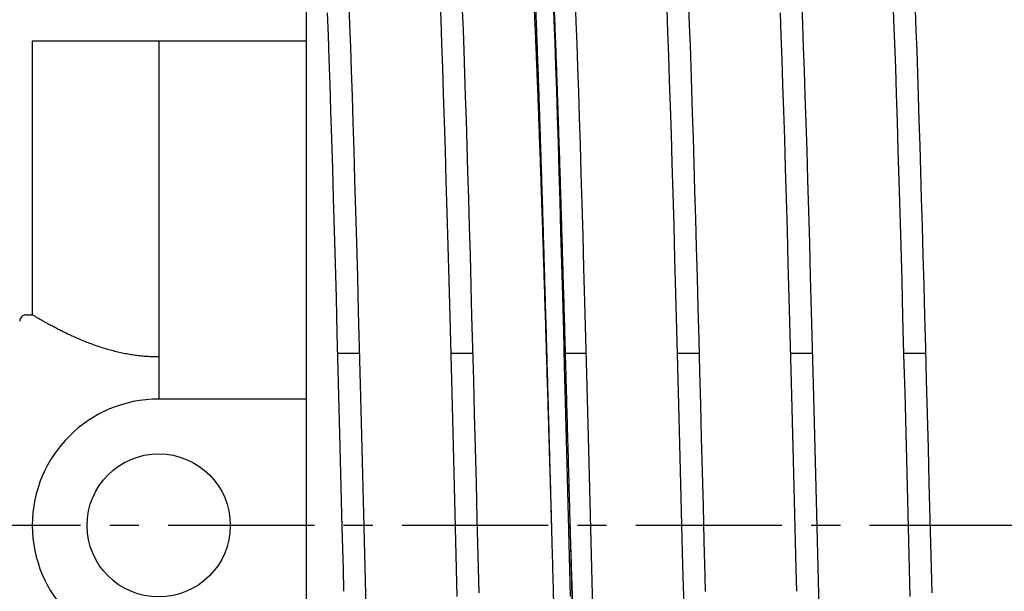
# Model space of a CAD drawing. Units: millimetres. Extents: x -47846 to 193312, y -19629 to 15243.
# Drawn here: x -43943 to -43826, y -6057 to -5989 of the extents above; entities that cross this region are included whole.
import ezdxf

# ---------------------------------------------------------------- set-up
doc = ezdxf.new("R2010")
doc.units = ezdxf.units.MM
doc.header["$LTSCALE"] = 46.255
doc.linetypes.add('CENTER', pattern=[0.6, 0.375, -0.075, 0.075, -0.075])
doc.layers.get('0').update_dxf_attribs({"linetype": 'CONTINUOUS'})
doc.layers.add('FF_6_00_NEW_VIEW_1_BL270', color=7, linetype='CONTINUOUS')
doc.layers.add('TSS_5_4_AF3_NEW_VIEW_1_319', color=7, linetype='CONTINUOUS')

msp = doc.modelspace()

# ---------------------------------------------------------------- linework, layer by layer
at = {"color": 7, "linetype": 'Continuous'}
for p, q in [((-43905.51610384439, -6028.624473372627), (-43902.95181048529, -6028.624473372627)), ((-43892.07593176232, -6028.624473372627), (-43889.51179041922, -6028.624473372627)), ((-43878.63607858508, -6028.624473372627), (-43876.07190241909, -6028.624473372627)), ((-43865.19609773524, -6028.624473372627), (-43862.63185955893, -6028.624473372627)), ((-43851.7561038444, -6028.624473372627), (-43849.19181048547, -6028.624473372627)), ((-43838.31593176232, -6028.624473372627), (-43835.75179041921, -6028.624473372627))]:
    msp.add_line(p, q, dxfattribs=at)
for points in [[(-43904.21179281555, -5987.134653971167), (-43904.11813586846, -5989.625625638568), (-43904.02280872886, -5992.280590548657), (-43903.92577779727, -5995.101359174405), (-43903.82700560044, -5998.089321385538), (-43903.72645291206, -6001.245326949582), (-43903.62407914099, -6004.569603530719), (-43903.51984261379, -6008.061670876588), (-43903.41370077945, -6011.720251104096), (-43903.30561036065, -6015.54317515601), (-43903.19552760766, -6019.527280331189), (-43903.08346326328, -6023.666263465013), (-43902.96956521267, -6027.947282339454), (-43902.85400216108, -6032.355024640707), (-43902.73694251073, -6036.872590491435), (-43902.61855436831, -6041.48164688945), (-43902.49900554681, -6046.162608423656), (-43902.37846356441, -6050.894841663154), (-43902.2570956347, -6055.656890084909)], [(-43891.33335533898, -6057.542497270133), (-43891.45897593114, -6052.619868826419), (-43891.58389037377, -6047.715227379485), (-43891.70787240666, -6042.854171694293), (-43891.8306972826, -6038.061422362178), (-43891.95214059307, -6033.360542675073), (-43892.07197826133, -6028.773641617252), (-43892.18998653797, -6024.321110199653), (-43892.30594200175, -6020.021396013726), (-43892.41964353051, -6015.890030409657), (-43892.53110458605, -6011.932844376122), (-43892.64046003376, -6008.150083244553), (-43892.74784678608, -6004.541072172033), (-43892.85340257997, -6001.104439882256), (-43892.95726617303, -5997.838275973303), (-43893.05957762704, -5994.740272351301), (-43893.16047870961, -5991.807849401455), (-43893.26011347522, -5989.038267406137), (-43893.35862583989, -5986.42880788308)], [(-43877.8933663277, -6057.542067580733), (-43878.01519756998, -6052.768156647558), (-43878.13503095627, -6048.063046449461), (-43878.25290723059, -6043.440008361649), (-43878.36886757646, -6038.910865293081), (-43878.48295344184, -6034.486067615529), (-43878.59520652096, -6030.174766804754), (-43878.70566874898, -6025.984891143653), (-43878.81438230749, -6021.923222484271), (-43878.92138992883, -6017.995462862193), (-43879.02673970231, -6014.206141999421), (-43879.13048427829, -6010.558743308429), (-43879.23267689934, -6007.055936246717), (-43879.33337138005, -6003.699657182118), (-43879.43262222315, -6000.491182640286), (-43879.53048477625, -5997.431198477527), (-43879.62701544736, -5994.519864687129), (-43879.72227199974, -5991.756875558647), (-43879.81631396001, -5989.141514884228), (-43879.90920311553, -5986.672707709324)], [(-43877.34329851328, -5986.836914123334), (-43877.25094736197, -5989.277893278602), (-43877.15697013111, -5991.878756892147), (-43877.06135795347, -5994.640623328538), (-43876.96406944427, -5997.564993384032), (-43876.86506137108, -6000.652898970897), (-43876.76428914485, -6003.904821988057), (-43876.66170710483, -6007.320611803036), (-43876.5572687285, -6010.899398545418), (-43876.45092678364, -6014.639502184637), (-43876.34263344134, -6018.538337507285), (-43876.23234242379, -6022.592238502373), (-43876.12009532933, -6026.793094840541), (-43876.00605293766, -6031.12681917243), (-43875.89038423324, -6035.577372765343), (-43875.77325792301, -6040.127211873198), (-43875.65484243724, -6044.757452756887), (-43875.53530592442, -6049.448061872528), (-43875.41481624278, -6054.178068411296), (-43875.29354109393, -6058.92579000759)], [(-43850.45179281555, -5987.134653970832), (-43850.35813586845, -5989.625625638404), (-43850.26280872885, -5992.280590548311), (-43850.16577779727, -5995.10135917407), (-43850.06700560043, -5998.08932138521), (-43849.96645291206, -6001.245326949247), (-43849.86407914099, -6004.569603530213), (-43849.7598426138, -6008.061670875915), (-43849.65370077945, -6011.720251103427), (-43849.54561036065, -6015.543175155173), (-43849.43552760784, -6019.527280330352), (-43849.32346326328, -6023.666263464173), (-43849.20956521267, -6027.947282338446), (-43849.09400216109, -6032.355024639706), (-43848.97694251074, -6036.87259049026), (-43848.85855436831, -6041.481646888278), (-43848.73900554697, -6046.162608422477), (-43848.61846356442, -6050.894841661808), (-43848.49709563471, -6055.656890083734)], [(-43837.57335533881, -6057.542497272312), (-43837.69897593097, -6052.619868828602), (-43837.82389037377, -6047.715227381668), (-43837.9478724065, -6042.854171696305), (-43838.07069728243, -6038.061422364197), (-43838.19214059306, -6033.360542677081), (-43838.31197826117, -6028.773641618933), (-43838.42998653797, -6024.321110201334), (-43838.54594200176, -6020.021396015069), (-43838.6596435305, -6015.890030410999), (-43838.77110458605, -6011.932844377305), (-43838.8804600336, -6008.150083245557), (-43838.98784678608, -6004.541072173037), (-43839.09340257997, -6001.10443988326), (-43839.19726617304, -5997.83827597414), (-43839.29957762704, -5994.740272352137), (-43839.40047870962, -5991.807849402125), (-43839.50011347505, -5989.03826740681), (-43839.59862583989, -5986.428807883589)], [(-43904.78929107659, -6056.919158696255), (-43904.85629939951, -6054.294155120046), (-43904.98177361461, -6049.368939933796), (-43905.1050290517, -6044.532153507265), (-43905.22612780627, -6039.796924774353), (-43905.34513228828, -6035.174707361504), (-43905.46210519316, -6030.67539241421), (-43905.57710949371, -6026.307422019174), (-43905.69020844561, -6022.077901854318), (-43905.80146585325, -6017.992703091913), (-43905.91094527891, -6014.056600701057), (-43906.01871019384, -6010.273372025142), (-43906.12482463561, -6006.645874594833), (-43906.22935331582, -6003.176141162068), (-43906.33236176871, -5999.865469542656), (-43906.43391655828, -5996.714506883836), (-43906.53408556354, -5993.723328008626), (-43906.63293837568, -5990.891507493794), (-43906.73054435968, -5988.218251923241)], [(-43890.74261130863, -5987.897996466778), (-43890.65522230008, -5990.252977612832), (-43890.56667595917, -5992.741461609483), (-43890.47706423534, -5995.36031448629), (-43890.38647741835, -5998.10560419687), (-43890.29500447528, -6000.972612219124), (-43890.20272096127, -6003.956258208367), (-43890.10959367683, -6007.054404852963), (-43890.01553297634, -6010.266542158686), (-43889.92044817389, -6013.592021890803), (-43889.82424812863, -6017.029973927431), (-43889.72684133383, -6020.579233007618), (-43889.62813598252, -6024.238260740764), (-43889.52804001475, -6028.005062627501), (-43889.42646115062, -6031.877099911468), (-43889.32330691286, -6035.851196156691), (-43889.21848463737, -6039.92343853397), (-43889.11190147627, -6044.089073919436), (-43889.00346438948, -6048.342400029534), (-43888.89308012723, -6052.676651984912), (-43888.78065520041, -6057.083884864132)], [(-43864.54743469167, -6053.857440798027), (-43864.67102529095, -6049.005636742804), (-43864.79366649921, -6044.19367182723), (-43864.91513632661, -6039.445765357181), (-43865.03521310425, -6034.785039768893), (-43865.15367547127, -6030.233233406234), (-43865.27030236772, -6025.810445177693), (-43865.38487302701, -6021.534915785069), (-43865.49720525848, -6017.421461796341), (-43865.60734772404, -6013.474688463797), (-43865.71543542829, -6009.694948410364), (-43865.82160410972, -6006.081749973964), (-43865.92599020613, -6002.633929671942), (-43866.02873101487, -5999.349803814341), (-43866.12996492174, -5996.22730525021), (-43866.22983172374, -5993.264105879716), (-43866.32847309073, -5990.457725503926), (-43866.42602734988, -5987.805783443888)], [(-43863.88276638792, -5987.369519117594), (-43863.79694417254, -5989.658081908347), (-43863.70984398708, -5992.080644017082), (-43863.62149359734, -5994.636624999268), (-43863.53191909625, -5997.324917762115), (-43863.44114524958, -6000.143865726677), (-43863.34919576056, -6003.091242410454), (-43863.25609400508, -6006.164215795776), (-43863.1618633047, -6009.359326830367), (-43863.06652642262, -6012.672496757281), (-43862.97010568887, -6016.099017300941), (-43862.87262307012, -6019.633545224358), (-43862.7741002246, -6023.270100275717), (-43862.67455854327, -6027.002066656343), (-43862.57401918267, -6030.822198132795), (-43862.47250308804, -6034.722626903356), (-43862.37003101176, -6038.694876313497), (-43862.26662352274, -6042.729877495905), (-43862.16230101297, -6046.817989990326), (-43862.05708369674, -6050.949026378905), (-43861.95099160417, -6055.112280947335), (-43861.90481199972, -6056.921200793549)], [(-43851.02929107659, -6056.919158696255), (-43851.09629939951, -6054.294155120046), (-43851.22177361461, -6049.368939933796), (-43851.34502905171, -6044.532153507265), (-43851.46612780626, -6039.796924774353), (-43851.58513228828, -6035.174707361504), (-43851.70210519317, -6030.67539241421), (-43851.81710949371, -6026.307422019174), (-43851.93020844561, -6022.077901854318), (-43852.04146585325, -6017.992703091913), (-43852.1509452789, -6014.056600701057), (-43852.25871019384, -6010.273372025142), (-43852.36482463561, -6006.645874594833), (-43852.46935331582, -6003.176141162068), (-43852.57236176871, -5999.865469542656), (-43852.67391655828, -5996.714506883836), (-43852.77408556355, -5993.723328008626), (-43852.87293837567, -5990.891507493794), (-43852.97054435968, -5988.218251923241)], [(-43836.98261130863, -5987.897996466607), (-43836.89522230024, -5990.252977612661), (-43836.80667595917, -5992.741461609312), (-43836.71706423534, -5995.360314485959), (-43836.62647741853, -5998.105604196702), (-43836.53500447528, -6000.97261221896), (-43836.44272096128, -6003.9562582082), (-43836.34959367683, -6007.054404852628), (-43836.25553297634, -6010.266542158352), (-43836.16044817388, -6013.592021890465), (-43836.06424812863, -6017.029973927092), (-43835.96684133382, -6020.579233007287), (-43835.86813598269, -6024.238260740261), (-43835.76804001474, -6028.005062626828), (-43835.66646115063, -6031.877099910962), (-43835.56330691286, -6035.851196156022), (-43835.45848463754, -6039.923438533297), (-43835.35190147627, -6044.089073918767), (-43835.24346438947, -6048.34240002869), (-43835.13308012723, -6052.676651984068), (-43835.02065520041, -6057.083884863296)], [(-43864.42311707308, -6058.724079648728), (-43864.54743469167, -6053.857440798027)], [(-43902.2570956347, -6055.656890084909), (-43902.13510050019, -6060.42547474743), (-43902.01282336791, -6065.171362037403), (-43901.89065135779, -6069.863998898261), (-43901.76897119723, -6074.473713706255), (-43901.6481691752, -6078.97223809678), (-43901.52863110031, -6083.333193048195), (-43901.41074226245, -6087.532524668095), (-43901.29488739823, -6091.548876735655), (-43901.18138312584, -6095.366123932828), (-43901.07022764649, -6098.981199851551), (-43900.96132465622, -6102.395407517623), (-43900.85457629131, -6105.610975247095), (-43900.7498827465, -6108.630904428675), (-43900.6471417091, -6111.458832819291), (-43900.54624754057, -6114.098913123249), (-43900.44709007841, -6116.555707213705), (-43900.34955285379, -6118.83409674044), (-43900.2535256822, -6120.938887497316), (-43900.15903298197, -6122.872256753431), (-43900.06616372186, -6124.635976717422), (-43899.97498184181, -6126.233373555606), (-43899.88551239971, -6127.669345075468), (-43899.79771225112, -6128.950488533359)], [(-43848.49709563471, -6055.656890083734), (-43848.37510050019, -6060.425474746087), (-43848.25282336791, -6065.171362036061), (-43848.13065135796, -6069.86399889709), (-43848.0089711974, -6074.473713705076), (-43847.8881691752, -6078.972238095605), (-43847.76863110031, -6083.33319304719), (-43847.65074226246, -6087.532524667258), (-43847.5348873984, -6091.548876734818), (-43847.42138312601, -6095.366123932155), (-43847.31022764649, -6098.981199850874), (-43847.20132465623, -6102.395407516949), (-43847.0945762913, -6105.610975246422), (-43846.98988274649, -6108.630904428173), (-43846.8871417091, -6111.45883281896), (-43846.78624754056, -6114.09891312274), (-43846.6870900784, -6116.555707213374), (-43846.58955285395, -6118.834096740269), (-43846.4935256822, -6120.938887497152), (-43846.39903298198, -6122.87225675326), (-43846.30616372185, -6124.635976717254), (-43846.21498184181, -6126.233373555435), (-43846.1255123997, -6127.669345075301), (-43846.03771225113, -6128.950488533359)]]:
    msp.add_lwpolyline(points, dxfattribs=at)
at = {"layer": 'FF_6_00_NEW_VIEW_1_BL270', "color": 7, "linetype": 'Continuous'}
for p, q in [((-43909.27581933568, -5973.585310171467), (-43909.27581933568, -6124.585310171467)), ((-43941.77581933568, -5991.585310171497), (-43941.77581933568, -6024.085310892486)), ((-43909.27581933568, -5991.585310171497), (-43941.77581609268, -5991.585310171497)), ((-43926.77581933568, -5991.585310171497), (-43926.77581933568, -6034.085310171497)), ((-43942.52581933568, -6024.085310171497), (-43941.77581813268, -6024.085310171497)), ((-43909.27581933568, -6034.085310171497), (-43926.77581933568, -6034.085310171497))]:
    msp.add_line(p, q, dxfattribs=at)
msp.add_circle((-43926.77581933568, -6049.085310171497), 8.5, dxfattribs=at)
for centre, radius, end in [((-43942.52581933568, -6024.835310171467), 0.75, 180.0000000060448), ((-43926.77581933568, -6049.085310171497), 15, 270)]:
    msp.add_arc(centre, radius, 90, end, dxfattribs=at)
for points, start_tangent, end_tangent in [([(-43880.12581933668, -6049.085310171497), (-43880.13595005468, -6048.714727736478), (-43880.22745332268, -6045.368705066496), (-43880.31895659068, -6042.028444984484), (-43880.41045985869, -6038.699126554471), (-43880.50196312668, -6035.385911877464), (-43880.59346639468, -6032.093938086466), (-43880.68496966268, -6028.828309376484), (-43880.77647293068, -6025.59408909949), (-43880.86797619868, -6022.396291906472), (-43880.95947946668, -6019.239875972467), (-43881.05098273468, -6016.129735314484), (-43881.14248600268, -6013.070692197471), (-43881.23398927069, -6010.067489660483), (-43881.32549253868, -6007.124784163483), (-43881.41699580669, -6004.247138363477), (-43881.50849907468, -6001.439014043477), (-43881.60000234268, -5998.704765193477), (-43881.69150561067, -5996.048631260484), (-43881.78300887868, -5993.474730572481), (-43881.87451214669, -5990.987053958459), (-43881.96601541468, -5988.589458553462), (-43882.05751868268, -5986.285661825466), (-43882.14902195068, -5984.079235803474), (-43882.24052521868, -5981.97360154747), (-43882.33202848668, -5979.972023838483), (-43882.42353175368, -5978.077606117462), (-43882.51503502168, -5976.293285674466), (-43882.60653828968, -5974.621829094474), (-43882.69804155768, -5973.065827966486), (-43882.78954482568, -5971.627694867486), (-43882.88104809369, -5970.309659619459), (-43882.97255136168, -5969.113765831476), (-43883.06405462969, -5968.041867736487), (-43883.15555789768, -5967.095627307477), (-43883.24706116568, -5966.276511689495), (-43883.33856443367, -5965.585790919482), (-43883.43006770168, -5965.024535957484), (-43883.52157096968, -5964.593617028491), (-43883.61307423768, -5964.293702270479), (-43883.70457750568, -5964.125256702471), (-43883.77631790068, -5964.088718813488)], (-0.2327332423, 8.513426655700002), (-8.1079735607, 1.1859115829)), ([(-43877.92581933668, -6049.085310171497), (-43877.93595005468, -6048.714727736478), (-43878.02745332268, -6045.368705066496), (-43878.11895659068, -6042.028444984484), (-43878.21045985868, -6038.699126554471), (-43878.30196312667, -6035.385911877464), (-43878.39346639468, -6032.093938086466), (-43878.48496966268, -6028.828309376484), (-43878.57647293068, -6025.59408909949), (-43878.66797619868, -6022.396291906472), (-43878.75947946668, -6019.239875972467), (-43878.85098273468, -6016.129735314484), (-43878.94248600268, -6013.070692197471), (-43879.03398927068, -6010.067489660483), (-43879.12549253867, -6007.124784163483), (-43879.21699580668, -6004.247138363477), (-43879.30849907468, -6001.439014043477), (-43879.40000234268, -5998.704765193477), (-43879.49150561068, -5996.048631260484), (-43879.58300887868, -5993.474730572481), (-43879.67451214668, -5990.987053958459), (-43879.76601541468, -5988.589458553462), (-43879.85751868269, -5986.285661825466), (-43879.94902195068, -5984.079235803474), (-43880.04052521868, -5981.97360154747), (-43880.13202848669, -5979.972023838483), (-43880.22353175368, -5978.077606117462), (-43880.31503502168, -5976.293285674466), (-43880.40653828968, -5974.621829094474), (-43880.49804155768, -5973.065827966486), (-43880.58954482568, -5971.627694867486), (-43880.68104809368, -5970.309659619459), (-43880.77255136168, -5969.113765831476), (-43880.86405462968, -5968.041867736487), (-43880.95555789768, -5967.095627307477), (-43881.04706116568, -5966.276511689495), (-43881.13856443368, -5965.585790919482), (-43881.23006770168, -5965.024535957484), (-43881.32157096968, -5964.593617028491), (-43881.41307423768, -5964.293702270479), (-43881.50457750569, -5964.125256702471), (-43881.57631790068, -5964.088718813488)], (-0.2327332423000001, 8.513426655600002), (-8.107973560499998, 1.1859115833)), ([(-43880.12581933668, -6049.085310171497), (-43880.16331933568, -6047.802369547477), (-43880.25550683568, -6044.650584406474), (-43880.34769433567, -6041.505778501501), (-43880.43988183568, -6038.372901033486), (-43880.53206933568, -6035.256882427486), (-43880.62425683568, -6032.162626580473), (-43880.71644433568, -6029.095003138493), (-43880.80863183568, -6026.058839831465), (-43880.90081933568, -6023.058914882473), (-43880.99300683568, -6020.099949481482), (-43881.08519433568, -6017.18660035848), (-43881.17738183568, -6014.323452453471), (-43881.26956933568, -6011.515011701493), (-43881.36175683569, -6008.765697940478), (-43881.45394433568, -6006.079837957477), (-43881.54613183568, -6003.461658676468), (-43881.63831933568, -6000.915280508481), (-43881.73050683568, -5998.444710865493), (-43881.82269433568, -5996.053837856474), (-43881.91488183568, -5993.746424162462), (-43882.00706933568, -5991.526101121468), (-43882.09925683568, -5989.396363010477), (-43882.19144433569, -5987.360561547473), (-43882.28363183568, -5985.421900612469), (-43882.37581933568, -5983.583431213476), (-43882.46800683568, -5981.848046675492), (-43882.56019433568, -5980.218478095478), (-43882.65238183567, -5978.69729003746), (-43882.74456933568, -5977.286876502469), (-43882.83675683568, -5975.989457155483), (-43882.92894433568, -5974.807073834461), (-43883.02113183568, -5973.741587340475), (-43883.11331933568, -5972.794674501485), (-43883.20550683568, -5971.967825542488), (-43883.29769433568, -5971.262341730464), (-43883.38988183568, -5970.679333336469), (-43883.48206933568, -5970.219717880471), (-43883.57425683568, -5969.884218692481), (-43883.66644433569, -5969.673363768459), (-43883.75863183568, -5969.587484947486), (-43883.77552849168, -5969.587600145482)], (-0.2327965857, 7.964724003100001), (-7.526849390999999, -0.9559683547)), ([(-43926.77581933568, -6029.085310171497), (-43927.46026755868, -6029.073601863485), (-43928.14659182568, -6029.038389778456), (-43928.83471967169, -6028.979612705465), (-43929.52639604569, -6028.897054371475), (-43930.22180821268, -6028.790610386488), (-43930.92103830068, -6028.660255941497), (-43931.62422653768, -6028.506023196467), (-43932.32931380868, -6028.32859316549), (-43933.03499286567, -6028.12875383949), (-43933.73765055368, -6027.908268500491), (-43934.43361603669, -6027.669385014502), (-43935.11779355168, -6027.415318620471), (-43935.78440273069, -6027.150074252473), (-43936.42925575868, -6026.87745492148), (-43937.04726384968, -6026.601925808493), (-43937.63211768968, -6026.328789919491), (-43938.18057463868, -6026.062094854475), (-43938.69086937069, -6025.805095023468), (-43939.16159125668, -6025.560698674461), (-43939.59254409168, -6025.330975125478), (-43939.98301925768, -6025.118038115463), (-43940.33270557468, -6024.923580835479), (-43940.64233110868, -6024.748503709467), (-43940.91260892368, -6024.593498889466), (-43941.14483298368, -6024.458727923477), (-43941.33954861768, -6024.344610694468), (-43941.49762774368, -6024.251227888475), (-43941.61982031168, -6024.178596919483), (-43941.70661085068, -6024.126773850461), (-43941.75854748369, -6024.095669462484)], (-1.5989637522, 0), (1.46e-08, 2.41e-08)), ([(-43876.47581933568, -6134.085310171497), (-43876.56732260368, -6134.019414020462), (-43876.65882587168, -6133.821827742497), (-43876.75032913969, -6133.492857692465), (-43876.84183240768, -6133.033013938482), (-43876.93333567568, -6132.443009466479), (-43877.02483894368, -6131.723759077482), (-43877.11634221168, -6130.87637796846), (-43877.20784547968, -6129.902180000492), (-43877.29934874769, -6128.802675665494), (-43877.39085201568, -6127.579569743473), (-43877.48235528368, -6126.234758655475), (-43877.57385855169, -6124.770327529484), (-43877.66536181968, -6123.188546961486), (-43877.75686508769, -6121.491869499492), (-43877.84836835568, -6119.682925836467), (-43877.93987162368, -6117.764520736462), (-43878.03137489167, -6115.739628682488), (-43878.12287815968, -6113.611389263468), (-43878.21438142768, -6111.383102310494), (-43878.30588469568, -6109.058222777465), (-43878.39738796368, -6106.640355384494), (-43878.48889123168, -6104.133249029481), (-43878.58039449968, -6101.540790973486), (-43878.67189776768, -6098.867000818478), (-43878.76340103569, -6096.116024269482), (-43878.85490430368, -6093.292126707463), (-43878.94640757069, -6090.399686581477), (-43879.03791083868, -6087.443188611469), (-43879.12941410668, -6084.427216841483), (-43879.22091737469, -6081.356447527469), (-43879.31242064268, -6078.235641891479), (-43879.40392391069, -6075.069638733483), (-43879.49542717868, -6071.863346936465), (-43879.58693044668, -6068.621737846486), (-43879.67843371467, -6065.349837571492), (-43879.76993698268, -6062.052719184481), (-43879.86144025068, -6058.735494860499), (-43879.95294351868, -6055.403307947468), (-43880.04444678668, -6052.06132499448), (-43880.12581933668, -6049.085310171497)], (-8.5168980413, 0), (-0.2327411902, 8.5137173893)), ([(-43874.27581933568, -6123.085310171467), (-43874.36998024968, -6123.024561378486), (-43874.46414116468, -6122.842414740466), (-43874.55830207868, -6122.539169316464), (-43874.65246299268, -6122.115322993479), (-43874.74662390768, -6121.571571666478), (-43874.84078482168, -6120.908808099477), (-43874.93494573568, -6120.128120456495), (-43875.02910665068, -6119.230790516471), (-43875.12326756468, -6118.218291569494), (-43875.21742847868, -6117.09228599647), (-43875.31158939368, -6115.854622539475), (-43875.40575030768, -6114.507333268491), (-43875.49991122168, -6113.052630242477), (-43875.59407213668, -6111.492901878482), (-43875.68823305069, -6109.830709032474), (-43875.78239396468, -6108.068780789465), (-43875.87655487967, -6106.210009988477), (-43875.97071579368, -6104.257448469456), (-43876.06487670769, -6102.214302064465), (-43876.15903762268, -6100.08392533147), (-43876.25319853667, -6097.86981604949), (-43876.34735945068, -6095.575609473475), (-43876.44152036568, -6093.205072369477), (-43876.53568127968, -6090.762096824466), (-43876.62984219367, -6088.250693861475), (-43876.72400310868, -6085.674986849473), (-43876.81816402268, -6083.039204738474), (-43876.91232493668, -6080.347675110468), (-43877.00648585168, -6077.604817078471), (-43877.10064676568, -6074.815134030498), (-43877.19480767968, -6071.98320623146), (-43877.28896859468, -6069.113683310476), (-43877.38312950868, -6066.211276619455), (-43877.47729042268, -6063.280751501494), (-43877.57145133768, -6060.326919466483), (-43877.66561225168, -6057.354630291484), (-43877.75977316568, -6054.368764056468), (-43877.85393407969, -6051.374223133484), (-43877.92581933768, -6049.085310171497)], (-7.4190149118, 0), (-0.2328485253000001, 7.415359993200002)), ([(-43874.27581933568, -6134.085310171497), (-43874.36732260368, -6134.019414020462), (-43874.45882587168, -6133.821827742497), (-43874.55032913968, -6133.492857692465), (-43874.64183240767, -6133.033013938482), (-43874.73333567568, -6132.443009466479), (-43874.82483894368, -6131.723759077482), (-43874.91634221168, -6130.87637796846), (-43875.00784547968, -6129.902180000492), (-43875.09934874768, -6128.802675665494), (-43875.19085201568, -6127.579569743473), (-43875.28235528368, -6126.234758655475), (-43875.37385855168, -6124.770327529484), (-43875.46536181968, -6123.188546961486), (-43875.55686508768, -6121.491869499492), (-43875.64836835568, -6119.682925836467), (-43875.73987162368, -6117.764520736462), (-43875.83137489168, -6115.739628682488), (-43875.92287815968, -6113.611389263468), (-43876.01438142768, -6111.383102310494), (-43876.10588469568, -6109.058222777465), (-43876.19738796369, -6106.640355384494), (-43876.28889123168, -6104.133249029481), (-43876.38039449968, -6101.540790973486), (-43876.47189776767, -6098.867000818478), (-43876.56340103568, -6096.116024269482), (-43876.65490430367, -6093.292126707463), (-43876.74640757068, -6090.399686581477), (-43876.83791083868, -6087.443188611469), (-43876.92941410668, -6084.427216841483), (-43877.02091737468, -6081.356447527469), (-43877.11242064268, -6078.235641891479), (-43877.20392391068, -6075.069638733483), (-43877.29542717868, -6071.863346936465), (-43877.38693044668, -6068.621737846486), (-43877.47843371468, -6065.349837571492), (-43877.56993698268, -6062.052719184481), (-43877.66144025068, -6058.735494860499), (-43877.75294351868, -6055.403307947468), (-43877.84444678669, -6052.06132499448), (-43877.92581933668, -6049.085310171497)], (-8.5168980413, 0), (-0.2327411902, 8.5137173893))]:
    msp.add_spline(points, degree=3, dxfattribs=dict(at, start_tangent=start_tangent, end_tangent=end_tangent))
at = {"layer": 'TSS_5_4_AF3_NEW_VIEW_1_319', "color": 7, "linetype": 'CENTER'}
msp.add_line((-42492.8979479509, -6049.085310171497), (-46107.99994161213, -6049.085310171497), dxfattribs=at)

doc.saveas('drawing.dxf')
